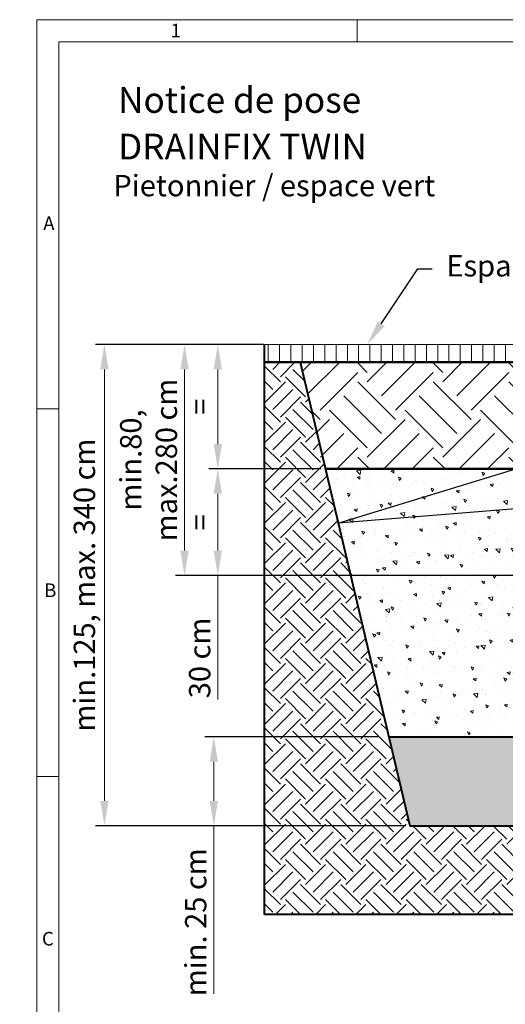
# Model space of a CAD drawing. Units: millimetres. Extents: x -48 to 36906, y 0 to 4199.
# Drawn here: x -48 to 1317, y 1429 to 4199 of the extents above; entities that cross this region are included whole.
import ezdxf
from ezdxf import colors
from ezdxf.entities.mleader import LeaderData, LeaderLine
from ezdxf.math import Vec2, Vec3

# ---------------------------------------------------------------- set-up
doc = ezdxf.new("R2010")
doc.units = ezdxf.units.MM
doc.header["$LTSCALE"] = 0.5
doc.header["$PDSIZE"] = -1
for name, color, linetype, lineweight in [('HAURATON_ConstructionSite_Contour', 7, 'Continuous', 40), ('HAURATON_ConstructionSite_Hatching', 8, 'Continuous', 15), ('HAURATON_Dimensioning', 1, 'Continuous', 20), ('HAURATON_Frame_LOGO', 1, 'Continuous', 20)]:
    doc.layers.add(name, color=color, linetype=linetype, lineweight=lineweight)
doc.layers.add('HAURATON_Product_BorderContour', color=6, linetype='Continuous', lineweight=15, plot=False)
doc.layers.add('HAURATON_Text_Macro', color=112, linetype='Continuous')
doc.styles.add('Hauraton_Platzhalter', font='arial.ttf', dxfattribs={"width": 0.948})
doc.styles.get("Standard").update_dxf_attribs({"font": 'arial.ttf'})
doc.dimstyles.new('Bem M1_20_text3', dxfattribs={"dimscale": 20, "dimtxt": 3, "dimasz": 3.5, "dimexe": 1.25, "dimexo": 0.625, "dimtad": 1, "dimtxsty": 'Hauraton_Platzhalter', "dimcen": 3.5, "dimclrd": 256, "dimclrt": 256, "dimazin": 0, "dimtfac": 1, "dimtmove": 0, "dimatfit": 3, "dimfxl": 1, "dimtfillclr": 256, "dimlwd": -1, "dimarcsym": 0})

# ---------------------------------------------------------------- blocks, each defined once
blk = doc.blocks.new('*D9')
at = {"layer": 'Defpoints', "color": 0, "transparency": 16777216}
for p in [(508.617474452057, 2935.438735950529), (639.8754820155093, 2935.438735950529), (3728.502166183973, 2635.438735950529)]:
    blk.add_point(p, dxfattribs=at)
at = {"layer": 'HAURATON_Dimensioning', "color": 0, "lineweight": -2, "transparency": 16777216}
for p, q in [((627.3754820155093, 2935.438735950529), (483.617474452057, 2935.438735950529)), ((3716.002166183973, 2635.438735950529), (483.6174744520572, 2635.438735950529))]:
    blk.add_line(p, q, dxfattribs=at)
at = {"layer": 'HAURATON_Dimensioning', "transparency": 16777216}
for p, q in [((508.617474452057, 2865.438735950529), (508.617474452057, 2705.438735950529)), ((508.617474452057, 2635.438735950529), (508.6174744520571, 2287.069344677991))]:
    blk.add_line(p, q, dxfattribs=at)
for points in [[(496.9508077853903, 2865.438735950529), (520.2841411187236, 2865.438735950529), (508.617474452057, 2935.438735950529)], [(496.9508077853903, 2705.438735950529), (520.2841411187237, 2705.438735950529), (508.617474452057, 2635.438735950529)]]:
    blk.add_solid(points, dxfattribs=at)
at = {"layer": 'HAURATON_Dimensioning', "transparency": 16777216, "insert": (465.4626313415529, 2403.532482467896), "char_height": 60, "attachment_point": 5, "rotation": 90, "style": 'Hauraton_Platzhalter'}
blk.add_mtext('30 cm', dxfattribs=at)
blk = doc.blocks.new('*D6')
at = {"layer": 'Defpoints', "color": 0, "transparency": 16777216}
for p in [(415.00046606395, 3285.43873595053), (649.8754820155084, 3285.43873595053), (639.8754820155093, 2635.43873595053)]:
    blk.add_point(p, dxfattribs=at)
at = {"layer": 'HAURATON_Dimensioning', "color": 0, "lineweight": -2, "transparency": 16777216}
for p, q in [((637.3754820155084, 3285.43873595053), (390.00046606395, 3285.43873595053)), ((627.3754820155093, 2635.43873595053), (390.0004660639502, 2635.43873595053))]:
    blk.add_line(p, q, dxfattribs=at)
at = {"layer": 'HAURATON_Dimensioning', "transparency": 16777216}
blk.add_line((415.0004660639501, 2705.43873595053), (415.00046606395, 3215.43873595053), dxfattribs=at)
for points in [[(403.3337993972833, 3215.43873595053), (426.6671327306167, 3215.43873595053), (415.00046606395, 3285.43873595053)], [(403.3337993972834, 2705.43873595053), (426.6671327306168, 2705.43873595053), (415.0004660639502, 2635.43873595053)]]:
    blk.add_solid(points, dxfattribs=at)
at = {"layer": 'HAURATON_Dimensioning', "transparency": 16777216, "insert": (321.7433037174297, 2960.438735950529), "char_height": 60, "attachment_point": 5, "rotation": 90, "style": 'Hauraton_Platzhalter'}
blk.add_mtext('min.80, ^Jmax.280 cm', dxfattribs=at)
blk = doc.blocks.new('*D10')
at = {"layer": 'Defpoints', "color": 0, "transparency": 16777216}
for p in [(649.8754820155084, 3285.43873595053), (189.8754820155098, 1931.438735950525), (1048.502166183986, 1931.438735950525)]:
    blk.add_point(p, dxfattribs=at)
at = {"layer": 'HAURATON_Dimensioning', "color": 0, "lineweight": -2, "transparency": 16777216}
for p, q in [((637.3754820155084, 3285.43873595053), (164.8754820155095, 3285.43873595053)), ((1036.002166183986, 1931.438735950525), (164.8754820155098, 1931.438735950525))]:
    blk.add_line(p, q, dxfattribs=at)
at = {"layer": 'HAURATON_Dimensioning', "transparency": 16777216}
blk.add_line((189.8754820155095, 3215.43873595053), (189.8754820155098, 2001.438735950525), dxfattribs=at)
for points in [[(178.2088153488429, 3215.43873595053), (201.5421486821762, 3215.43873595053), (189.8754820155095, 3285.43873595053)], [(178.2088153488431, 2001.438735950525), (201.5421486821765, 2001.438735950525), (189.8754820155098, 1931.438735950525)]]:
    blk.add_solid(points, dxfattribs=at)
at = {"layer": 'HAURATON_Dimensioning', "transparency": 16777216, "insert": (141.3181832433412, 2608.438735950527), "char_height": 60, "attachment_point": 5, "rotation": 90, "style": 'Hauraton_Platzhalter'}
blk.add_mtext('min.125, max. 340 cm', dxfattribs=at)
blk = doc.blocks.new('Rahmen_01.03')
at = {"layer": 'HAURATON_Frame_LOGO'}
for p, q in [((297.0000001485, 209.9686412199667), (0, 209.9686412199667)), ((0, 209.9686412199667), (0, 0)), ((45.01567946501785, 206.8641116016898), (45.01567946501785, 209.9686412199667)), ((293.8954705302221, 206.8641116016898), (3.104529618277923, 206.8641116016898)), ((3.104529618277923, 206.8641116016898), (3.104529618277923, 3.0000000015)), ((3.104529618277923, 155.2264809138502), (0, 155.2264809138502)), ((0, 103.4843206092331), (3.104529618277923, 103.4843206092331))]:
    blk.add_line(p, q, dxfattribs=at)
at = {"layer": 'HAURATON_Frame_LOGO', "char_height": 1.916615854616844, "attachment_point": 1, "style": 'Hauraton_Platzhalter'}
for s, insert in [('1', (18.78246642350416, 209.3963483474334)), ('A', (0.8908483255316355, 182.2838045213113)), ('B', (1.022190453526207, 130.6587355872442)), ('C', (0.7122932124660792, 81.64145372788546))]:
    blk.add_mtext(s, dxfattribs=dict(at, insert=insert))
blk = doc.blocks.new('*D8')
at = {"layer": 'Defpoints', "color": 0, "transparency": 16777216}
for p in [(497.4380947768108, 2181.438735950525), (971.6528922376525, 2181.438735950525), (1048.502166183986, 1931.438735950525)]:
    blk.add_point(p, dxfattribs=at)
at = {"layer": 'HAURATON_Dimensioning', "color": 0, "lineweight": -2, "transparency": 16777216}
for p, q in [((959.1528922376525, 2181.438735950525), (472.4380947768108, 2181.438735950525)), ((1036.002166183986, 1931.438735950525), (472.4380947768109, 1931.438735950525))]:
    blk.add_line(p, q, dxfattribs=at)
at = {"layer": 'HAURATON_Dimensioning', "transparency": 16777216}
for p, q in [((497.4380947768109, 2111.438735950525), (497.4380947768109, 2001.438735950525)), ((497.4380947768109, 1931.438735950525), (497.438094776811, 1458.221655459392))]:
    blk.add_line(p, q, dxfattribs=at)
for points in [[(485.7714281101442, 2111.438735950525), (509.1047614434776, 2111.438735950525), (497.4380947768108, 2181.438735950525)], [(485.7714281101442, 2001.438735950525), (509.1047614434776, 2001.438735950525), (497.4380947768109, 1931.438735950525)]]:
    blk.add_solid(points, dxfattribs=at)
at = {"layer": 'HAURATON_Dimensioning', "transparency": 16777216, "insert": (454.3037155135098, 1659.830195704958), "char_height": 60, "attachment_point": 5, "rotation": 90, "style": 'Hauraton_Platzhalter'}
blk.add_mtext('min. 25 cm', dxfattribs=at)
blk = doc.blocks.new('*D12')
at = {"layer": 'Defpoints', "color": 0, "transparency": 16777216}
for p in [(508.6174744520562, 2935.438735950529), (810.8785535266618, 2935.438735950529), (1728.502166183972, 2635.438735950529)]:
    blk.add_point(p, dxfattribs=at)
at = {"layer": 'HAURATON_Dimensioning', "color": 0, "lineweight": -2, "transparency": 16777216}
for p, q in [((798.3785535266618, 2935.438735950529), (483.6174744520562, 2935.438735950529)), ((1716.002166183972, 2635.438735950529), (483.6174744520563, 2635.438735950529))]:
    blk.add_line(p, q, dxfattribs=at)
at = {"layer": 'HAURATON_Dimensioning', "transparency": 16777216}
blk.add_line((508.6174744520562, 2705.438735950529), (508.6174744520562, 2865.438735950529), dxfattribs=at)
for points in [[(496.9508077853895, 2865.438735950529), (520.2841411187228, 2865.438735950529), (508.6174744520562, 2935.438735950529)], [(496.9508077853895, 2705.438735950529), (520.2841411187229, 2705.438735950529), (508.6174744520563, 2635.438735950529)]]:
    blk.add_solid(points, dxfattribs=at)
at = {"layer": 'HAURATON_Dimensioning', "transparency": 16777216, "insert": (466.1174744520569, 2785.438735950529), "char_height": 60, "attachment_point": 5, "rotation": 90, "style": 'Hauraton_Platzhalter'}
blk.add_mtext('=', dxfattribs=at)
blk = doc.blocks.new('*D13')
at = {"layer": 'Defpoints', "color": 0, "transparency": 16777216}
for p in [(508.6174744520562, 3285.43873595053), (639.8754820155084, 3285.43873595053), (810.8785535266619, 2935.438735950529)]:
    blk.add_point(p, dxfattribs=at)
at = {"layer": 'HAURATON_Dimensioning', "color": 0, "lineweight": -2, "transparency": 16777216}
for p, q in [((627.3754820155084, 3285.43873595053), (483.6174744520562, 3285.43873595053)), ((798.3785535266619, 2935.438735950529), (483.6174744520563, 2935.438735950529))]:
    blk.add_line(p, q, dxfattribs=at)
at = {"layer": 'HAURATON_Dimensioning', "transparency": 16777216}
blk.add_line((508.6174744520562, 3005.438735950529), (508.6174744520562, 3215.43873595053), dxfattribs=at)
for points in [[(496.9508077853895, 3215.43873595053), (520.2841411187229, 3215.43873595053), (508.6174744520562, 3285.43873595053)], [(496.9508077853895, 3005.438735950529), (520.2841411187229, 3005.438735950529), (508.6174744520563, 2935.438735950529)]]:
    blk.add_solid(points, dxfattribs=at)
at = {"layer": 'HAURATON_Dimensioning', "transparency": 16777216, "insert": (466.117474452057, 3110.438735950529), "char_height": 60, "attachment_point": 5, "rotation": 90, "style": 'Hauraton_Platzhalter'}
blk.add_mtext('=', dxfattribs=at)

msp = doc.modelspace()

# ---------------------------------------------------------------- hatches: boundary and pattern name
at = {"layer": 'HAURATON_ConstructionSite_Hatching'}
h = msp.add_hatch(dxfattribs=at)
h.set_pattern_fill('LINE', color=256, scale=10, angle=90)
h.set_pattern_definition([(90, (460.0896680361852, 400.575207514351), (-31.75, 1.944126793646423e-15), [])])
h.paths.add_polyline_path([(639.8754820155082, 3285.438735950528), (4817.128850352434, 3285.438735950528), (4817.128850352434, 3235.438735950528), (639.8754820155082, 3235.438735950528)])
h = msp.add_hatch(dxfattribs=at)
h.set_pattern_fill('SITEWORK_EARTH', color=256, scale=320, angle=45, pattern_type=2)
h.set_pattern_definition([(45, (684.512833, 1157.817631), (0, 113.1370849898476), [80, -80]), (45, (663.2996295644036, 1179.030834435596), (0, 113.1370849898476), [80, -80]), (45, (642.0864261288071, 1200.244037871193), (0, 113.1370849898476), [80, -80]), (135, (642.0864261288071, 1214.386173494924), (-113.1370849898476, 7.105427357601002e-15), [80, -80]), (135, (663.2996295644036, 1235.59937693052), (-113.1370849898476, 7.105427357601002e-15), [80, -80]), (135, (684.512833, 1256.812580366117), (-113.1370849898476, 7.105427357601002e-15), [80, -80])])
h.paths.add_polyline_path([(2728.502166183971, 1931.438735950524), (1048.502166183986, 1931.438735950524), (739.8754820155091, 3235.438735950528), (639.8754820155082, 3235.438735950528), (639.8754820155089, 1681.438735950524), (2728.502166183971, 1681.438735950524)])
h = msp.add_hatch(dxfattribs=at)
h.set_pattern_fill('SITEWORK_EARTH', color=256, scale=600, angle=45, pattern_type=2)
h.set_pattern_definition([(45, (-52.26933213139318, 555.2405345847246), (0, 212.1320343559643), [150, -150]), (45, (-92.04408857313729, 595.0152910264678), (0, 212.1320343559643), [150, -150]), (45, (-131.8188450148814, 634.790047468211), (0, 212.1320343559643), [150, -150]), (135, (-131.8188450148814, 661.3065517627065), (-212.1320343559643, 1.4210854715202e-14), [150, -150]), (135, (-92.04408857313729, 701.0813082044506), (-212.1320343559643, 1.4210854715202e-14), [150, -150]), (135, (-52.26933213139318, 740.8560646461938), (-212.1320343559643, 1.4210854715202e-14), [150, -150])])
h.paths.add_polyline_path([(4716.980437375891, 3235.438735950528), (739.9358896108987, 3235.438735950528), (810.8785535266613, 2935.438735950529), (4646.12577884128, 2935.438735950529)])
h = msp.add_hatch(dxfattribs=at)
h.set_pattern_fill('AR-CONC', color=256, scale=0.5, angle=90)
h.set_pattern_definition([(140, (660.6999274270595, 1157.817631), (7.969542769451548, 91.092334498002), [9.525, -104.775]), (85.00000000000001, (660.6999274270595, 1157.817631), (-95.52842261951757, -17.62171071248466), [7.62, -83.820292085]), (190.4514447, (661.3640541770596, 1165.4086345), (-87.55887595609755, 73.47062354517664), [8.0950044, -89.0451223]), (136.1842, (635.2999274270596, 1157.817631), (21.02116396636358, 135.539520446065), [14.28749999999999, -157.1624999999998]), (186.63555761, (637.0516774270595, 1169.112580999999), (-123.7130622988607, 118.7020670257515), [12.14251157, -133.56780408]), (81.18415117, (635.2999274270596, 1157.817631), (-123.7130622927663, 118.7020670324885), [11.429983535, -125.72986596]), (111, (641.6499274270595, 1170.517631), (51.13259909354381, 75.80719563456624), [9.525, -104.775]), (56.00000000000004, (641.6499274270595, 1170.517631), (-92.09398306115963, 30.90101417382354), [7.62, -83.82]), (161.451445, (645.9109773770595, 1176.834897299999), (-40.96138444295261, 106.7082096393581), [8.0950044, -89.04496879999999]), (127.5, (660.6999274270595, 1157.817631), (-42.27751943657655, 1.544301625295911), [0, -82.804, 0, -85.09, 0, -84.1375]), (97.49999999999994, (660.6999274270595, 1157.817631), (-50.09028740905975, 33.40983125515287), [0, -48.514, 0, -80.899, 0, -32.0675]), (57.49999999999999, (660.6999274270595, 1129.496631), (2.864371996336726, 67.7952975834357), [0, -31.74999999999998, 0, -99.05999999999992, 0, -131.4449999999998]), (47.5, (660.6999274270595, 1116.796630999999), (-12.71324551666651, 74.06459069300902), [0, -41.275, 0, -65.786, 0, -93.345])])
edge = h.paths.add_edge_path()
edge.add_line((2729.025525746387, 2935.438735950528), (810.8785535266616, 2935.438735950528))
edge.add_line((810.8785535266614, 2935.438735950528), (989.3329399246919, 2181.438735950524))
edge.add_line((989.3329399246919, 2181.438735950524), (1371.481341217819, 2181.438735950524))
edge.add_line((1371.481341217819, 2181.438735950524), (1371.481341217819, 2201.438735950536))
edge.add_line((1371.481341217819, 2201.438735950536), (1366.91994336131, 2201.438735950536))
edge.add_line((1366.91994336131, 2201.438735950536), (1361.044661385968, 2201.438735950536))
edge.add_line((1361.044661385968, 2201.438735950536), (1358.802166184003, 2201.438735950536))
edge.add_arc((1356.802166184003, 2201.438735950536), 2.000000000000227, 0, 90)
edge.add_arc((1354.690362785128, 2202.662342748286), 2.250000000000016, 20.18568096863154, 212.9444213855213)
edge.add_line((1352.802166184003, 2201.438735950536), (1348.502166183956, 2201.438735950536))
edge.add_line((1348.502166183956, 2201.438735950536), (1348.982180469495, 2228.938735950536))
edge.add_line((1348.982180469495, 2228.938735950536), (1353.522166183976, 2228.938735950536))
edge.add_line((1353.522166183976, 2228.938735950536), (1353.950424540501, 2253.473640763389))
edge.add_arc((1355.950119930814, 2253.438735950514), 2.00000000000027, 90.00000000000648, 178.9999999999723, ccw=False)
edge.add_line((1355.950119930814, 2255.438735950514), (1362.036771657763, 2255.4387359505))
edge.add_arc((1362.03677165776, 2257.438735950499), 1.999999999999545, 270.0000000000716, 359.000000000011)
edge.add_line((1364.036467048073, 2257.403831137625), (1364.295483241149, 2272.242858900603))
edge.add_line((1364.295483241149, 2272.242858900603), (1418.167463843094, 2493.256439869529))
edge.add_arc((1525.038459262167, 2467.206673303658), 110.0000000000002, 140.5021244936289, 166.3013025101774, ccw=False)
edge.add_arc((1648.502166184043, 2365.438735950536), 269.9999999999995, 92.65353086741868, 140.5021244936356, ccw=False)
edge.add_arc((1648.50216618405, 2365.438735950552), 269.9999999999836, 91.59175417661618, 92.65353086742027, ccw=False)
edge.add_arc((1648.502166184033, 2365.438735950516), 270.0000000000191, 90.00000000120741, 91.59175417661248, ccw=False)
edge.add_line((1648.502166178344, 2635.438735950535), (1651.955160800135, 2635.438735950609))
edge.add_line((1651.955160800135, 2635.438735950609), (1673.904089972581, 2635.438735950536))
edge.add_line((1673.904089972581, 2635.438735950536), (1678.302564591926, 2635.438735950529))
edge.add_line((1678.302564591926, 2635.438735950529), (1778.701767776016, 2635.438735950529))
edge.add_line((1778.701767776016, 2635.438735950529), (1782.353349327779, 2635.438735950529))
edge.add_line((1782.353349327779, 2635.438735950529), (1783.100242395391, 2635.438735950529))
edge.add_line((1783.100242395391, 2635.438735950529), (1805.049171567807, 2635.438735950536))
edge.add_line((1805.049171567807, 2635.438735950536), (1808.502166183909, 2635.438735950535))
edge.add_arc((1808.502166183908, 2365.438735950537), 269.9999999999986, 88.40824582338729, 89.99999999999989, ccw=False)
edge.add_arc((1808.502166183892, 2365.438735950552), 269.9999999999836, 87.34646913257978, 88.40824582338382, ccw=False)
edge.add_arc((1808.502166183906, 2365.438735950536), 269.9999999999994, 39.497875506365176, 87.34646913258291, ccw=False)
edge.add_arc((1931.965873105772, 2467.206673303671), 109.9999999999994, 13.698697489822223, 39.497875506364096, ccw=False)
edge.add_line((2038.836868524845, 2493.256439869541), (2092.708849126793, 2272.242858900602))
edge.add_line((2092.708849126793, 2272.242858900602), (2092.967865319869, 2257.403831137625))
edge.add_arc((2094.967560710182, 2257.438735950499), 2.000000000000019, 180.9999999999887, 270)
edge.add_line((2094.967560710182, 2255.438735950499), (2101.054212437091, 2255.438735950514))
edge.add_arc((2101.054212437099, 2253.438735950514), 2.000000000000455, 1.0000000000277964, 90.00000000020839, ccw=False)
edge.add_line((2103.053907827411, 2253.473640763389), (2103.482166183937, 2228.938735950536))
edge.add_line((2103.482166183937, 2228.938735950536), (2108.022151898447, 2228.938735950536))
edge.add_line((2108.022151898447, 2228.938735950536), (2108.502166183956, 2201.438735950536))
edge.add_line((2108.502166183956, 2201.438735950536), (2104.202166183939, 2201.438735950536))
edge.add_arc((2102.202166183939, 2201.438735950536), 2, 0, 90)
edge.add_arc((2100.090362785064, 2202.662342748286), 2.249999999999859, 20.18568096862067, 212.9444213855342)
edge.add_line((2098.202166183939, 2201.438735950536), (2095.959670981974, 2201.438735950536))
edge.add_line((2095.959670981974, 2201.438735950536), (2090.084389006603, 2201.438735950536))
edge.add_line((2090.084389006603, 2201.438735950536), (2085.522991150094, 2201.438735950536))
edge.add_line((2085.522991150094, 2201.438735950536), (2084.885239454248, 2183.175916856463))
edge.add_line((2084.885239454248, 2183.175916856463), (2084.885239454248, 2181.438735950524))
edge.add_line((2084.885239454248, 2181.438735950524), (2372.119092913694, 2181.438735950524))
edge.add_line((2372.119092913694, 2181.438735950524), (2372.119092913694, 2183.175916856464))
edge.add_line((2372.119092913694, 2183.175916856464), (2371.481341217819, 2201.438735950536))
edge.add_line((2371.481341217819, 2201.438735950536), (2366.91994336131, 2201.438735950536))
edge.add_line((2366.91994336131, 2201.438735950536), (2361.044661385968, 2201.438735950536))
edge.add_line((2361.044661385968, 2201.438735950536), (2358.802166184003, 2201.438735950536))
edge.add_arc((2356.802166184003, 2201.438735950536), 2, 0, 90)
edge.add_arc((2354.690362785128, 2202.662342748286), 2.249999999999859, 20.18568096862067, 212.9444213855342)
edge.add_line((2352.802166184003, 2201.438735950536), (2348.502166183956, 2201.438735950536))
edge.add_line((2348.502166183956, 2201.438735950536), (2348.982180469495, 2228.938735950536))
edge.add_line((2348.982180469495, 2228.938735950536), (2353.522166183976, 2228.938735950536))
edge.add_line((2353.522166183976, 2228.938735950536), (2353.950424540501, 2253.473640763389))
edge.add_arc((2355.950119930814, 2253.438735950514), 2.000000000000043, 90, 178.9999999999722, ccw=False)
edge.add_line((2355.950119930814, 2255.438735950514), (2362.036771657763, 2255.4387359505))
edge.add_arc((2362.03677165776, 2257.438735950499), 1.999999999999545, 270.0000000000651, 359.000000000011)
edge.add_line((2364.036467048073, 2257.403831137625), (2364.295483241149, 2272.242858900603))
edge.add_line((2364.295483241149, 2272.242858900603), (2418.167463843094, 2493.256439869529))
edge.add_arc((2525.038459262167, 2467.206673303658), 110, 140.5021244936288, 166.3013025101774, ccw=False)
edge.add_arc((2648.502166184043, 2365.438735950536), 269.9999999999995, 92.65353086741868, 140.5021244936356, ccw=False)
edge.add_arc((2648.502166184051, 2365.438735950527), 270.0000000000091, 91.59175417661618, 92.65353086742022, ccw=False)
edge.add_arc((2648.502166184034, 2365.43873595055), 269.9999999999854, 90.00000000120741, 91.59175417661271, ccw=False)
edge.add_line((2648.502166178344, 2635.438735950535), (2651.955160800135, 2635.438735950609))
edge.add_line((2651.955160800135, 2635.438735950609), (2673.904089972581, 2635.438735950536))
edge.add_line((2673.904089972581, 2635.438735950536), (2678.302564591926, 2635.438735950529))
edge.add_line((2678.302564591926, 2635.438735950529), (2729.025525746387, 2635.438735950529))
edge.add_line((2729.025525746387, 2635.438735950529), (2729.025525746387, 2935.438735950528))
h = msp.add_hatch(dxfattribs=at)
h.set_pattern_fill('AR-SAND', color=256, scale=0.5)
h.set_pattern_definition([(37.50000000000001, (573.6427894194051, 1315.755507751162), (-0.8000156479920228, 24.47066186646712), [0, -19.304, 0, -21.59, 0, -20.6375]), (7.499999999999999, (573.6427894194051, 1315.755507751162), (22.47616415690013, 35.84125502841771), [0, -10.414, 0, -17.399, 0, -6.6675]), (327.5, (558.0217894194051, 1315.755507751162), (39.5496185120729, 0.0718592339272881), [0, -6.35, 0, -22.86, 0, -29.845]), (317.5, (558.0217894194051, 1315.755507751162), (38.17782262361486, 11.14646616286081), [0, -3.175, 0, -14.986, 0, -17.145])])
h.paths.add_polyline_path([(4467.67139244325, 2181.438735950524), (2728.502166183971, 2181.438735950524), (989.3329399246919, 2181.438735950524), (1048.502166183986, 1931.438735950524), (2728.502166183971, 1931.438735950524), (4408.502166183956, 1931.438735950524)])

# ---------------------------------------------------------------- linework, layer by layer
at = {"layer": 'HAURATON_ConstructionSite_Contour'}
for p, q in [((639.8754820155082, 2935.438735950529), (639.8754820155082, 3285.438735950528)), ((639.8754820155082, 3235.438735950528), (4817.128850352434, 3235.438735950528)), ((4817.128850352434, 3235.438735950528), (639.8754820155082, 3235.438735950528)), ((739.8754820155091, 3235.438735950528), (1048.502166183986, 1931.438735950524)), ((639.8754820155091, 1681.438735950524), (639.8754820155091, 2935.438735950529)), ((2728.502166183971, 2935.438735950528), (810.8785535266613, 2935.438735950529)), ((810.8785535266614, 2935.438735950528), (4646.12577884128, 2935.438735950529)), ((989.3329399246919, 2181.438735950524), (2728.502166183971, 2181.438735950524)), ((1048.502166183986, 1931.438735950524), (2728.502166183971, 1931.438735950524)), ((4817.128850352433, 1681.438735950524), (639.8754820155091, 1681.438735950524))]:
    msp.add_line(p, q, dxfattribs=at)
msp.add_lwpolyline([(639.8754820155083, 3235.438735950528), (3281.305370118534, 3235.438735950528)], dxfattribs=at)
at = {"layer": 'HAURATON_Product_BorderContour'}
msp.add_line((639.8754820155082, 3285.438735950528), (4817.128850352434, 3285.438735950528), dxfattribs=at)

# ---------------------------------------------------------------- block references
at = {"layer": 'HAURATON_Text_Macro', "xscale": 20, "yscale": 20, "zscale": 20}
msp.add_blockref('Rahmen_01.03', (0, 0), dxfattribs=at)

# ---------------------------------------------------------------- texts
at = {"layer": 'HAURATON_Text_Macro', "linetype": 'Continuous', "lineweight": 0, "char_height": 72.43902442646342, "width": 1579.937546266237, "attachment_point": 1, "style": 'Hauraton_Platzhalter'}
for s, insert in [('Notice de pose', (228.2762328859117, 4009.743936023714)), ('DRAINFIX TWIN ', (228.2762328859117, 3878.488644940751))]:
    msp.add_mtext(s, dxfattribs=dict(at, insert=insert))
at = {"layer": 'HAURATON_Text_Macro', "insert": (214.9168861600956, 3762.56080894436), "char_height": 60, "attachment_point": 1}
msp.add_mtext('Pietonnier / espace vert', dxfattribs=at)

# ---------------------------------------------------------------- dimensions: what is measured, and where the dimension line sits
at = {"layer": 'HAURATON_Dimensioning'}
dim = msp.add_linear_dim(base=(189.8754820155098, 1931.438735950525), p1=(649.8754820155082, 3285.438735950528), p2=(1048.502166183986, 1931.438735950524), angle=90, text='min.125, max. 340 cm', dimstyle='Bem M1_20_text3', dxfattribs=at)
dim.commit()
dim.dimension.update_dxf_attribs({"geometry": '*D10', "text_midpoint": (141.3181832433412, 2608.438735950527)})
for base, p1, p2, text, picture, middle in [((415.00046606395, 3285.43873595053), (639.8754820155091, 2635.438735950529), (649.8754820155082, 3285.438735950528), 'min.80, ^Jmax.280 cm', '*D6', (415.0004660639508, 2960.438735950529)), ((508.6174744520562, 3285.43873595053), (810.8785535266614, 2935.438735950528), (639.8754820155082, 3285.438735950528), '=', '*D13', (508.617474452057, 3110.438735950529)), ((508.617474452057, 2935.438735950529), (3728.502166183971, 2635.438735950529), (639.8754820155091, 2935.438735950529), '30 cm', '*D9', (508.6174744520576, 2403.532482467896)), ((508.6174744520562, 2935.438735950529), (1728.502166183971, 2635.438735950529), (810.8785535266613, 2935.438735950529), '=', '*D12', (508.6174744520569, 2785.438735950529)), ((497.4380947768108, 2181.438735950525), (1048.502166183986, 1931.438735950524), (971.652892237652, 2181.438735950524), 'min. 25 cm', '*D8', (497.4380947768113, 1659.830195704958))]:
    dim = msp.add_linear_dim(base=base, p1=p1, p2=p2, angle=90, text=text, dimstyle='Bem M1_20_text3', dxfattribs=at)
    dim.commit()
    dim.dimension.update_dxf_attribs({"geometry": picture, "text_midpoint": middle, "dimtype": 128})

# ---------------------------------------------------------------- leaders
at = {"layer": 'HAURATON_Text_Macro'}
ml = msp.add_multileader_mtext('Standard', dxfattribs=at)
ml.set_content('Géotextile anti-contaminant', color=256)
ml.set_leader_properties()
ml.build(insert=Vec2(0, 0))
ml.multileader.update_dxf_attribs({"dogleg_length": 2, "arrow_head_size": 70, "scale": 20})
ctx = ml.context
ctx.base_point, ctx.scale, ctx.char_height, ctx.arrow_head_size, ctx.landing_gap_size, ctx.plane_origin = Vec3(2655.19844737622, 3685.04862007096), 20, 60, 70, 40, Vec3(2678.406933270751, 3716.957232540686)
notes = []
notes.append((ctx, [(1, (1, 1, 0), (3790.491762519468, 3685.04862007096), (-1, 0), 40, [(1, [(2727.672625003375, 2935.438735950528), (847.0207883577767, 2782.731673867565)], 0, []), (2, [(4600.650463281455, 2743.297827429339)], 0, [])])]))
ctx.mtext.insert, ctx.mtext.width, ctx.mtext.flow_direction = Vec3(2695.19844737622, 3715.560216251042), 1710.554452551114, 5
ml = msp.add_multileader_mtext('Standard', dxfattribs=at)
ml.set_content('Espace vert', color=256)
ml.set_leader_properties()
ml.build(insert=Vec2(0, 0))
ml.multileader.update_dxf_attribs({"dogleg_length": 2, "arrow_head_size": 70, "scale": 20})
ctx = ml.context
ctx.base_point, ctx.scale, ctx.char_height, ctx.arrow_head_size, ctx.landing_gap_size, ctx.plane_origin = Vec3(1111.235202740627, 3498.556040531987), 20, 60, 70, 40, Vec3(879.849423462194, 3566.841903036534)
notes.append((ctx, [(0, (1, 1, 0), (1071.235202740627, 3498.556040531987), (1, 0), 40, [(0, [(929.1151151948179, 3285.438735950528)], 0, [])])]))
ctx.mtext.insert, ctx.mtext.width, ctx.mtext.flow_direction = Vec3(1151.235202740627, 3536.884826343719), 798.7967602745048, 5
for ctx, leaders in notes:
    for number, flags, end, landing, length, lines in leaders:
        leader = LeaderData()
        leader.index, (leader.has_last_leader_line, leader.has_dogleg_vector, leader.attachment_direction) = number, flags
        leader.last_leader_point, leader.dogleg_vector, leader.dogleg_length = Vec3(end), Vec3(landing), length
        for number, points, colour, breaks in lines:
            line = LeaderLine()
            line.index, line.vertices, line.color, line.breaks = number, Vec3.list(points), colors.encode_raw_color(colour), breaks
            leader.lines.append(line)
        ctx.leaders.append(leader)

doc.saveas('drawing.dxf')
